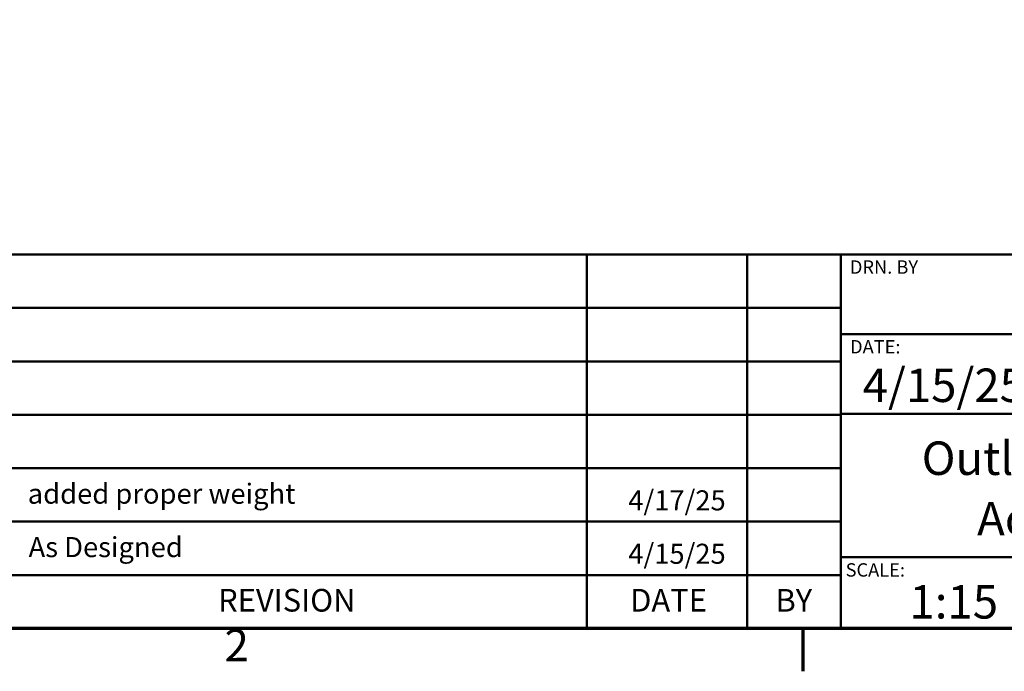
# Model space of a CAD drawing. Units: inches. Extents: x 2 to 253, y 6 to 159.
# Drawn here: x 147 to 203, y 7 to 43 of the extents above; entities that cross this region are included whole.
import ezdxf
from ezdxf.enums import TextEntityAlignment as Align

# ---------------------------------------------------------------- set-up
doc = ezdxf.new("R2010")
doc.units = ezdxf.units.IN
doc.header["$LTSCALE"] = 15
doc.header["$MEASUREMENT"] = 0
doc.layers.get('0').update_dxf_attribs({"lineweight": 25})
doc.layers.add('Border (ANSI)', color=7, linetype='Continuous', lineweight=70)
doc.layers.add('Title (ANSI)', color=7, linetype='Continuous', lineweight=50)
doc.styles.add('Note Text (ANSI)', font='tahoma.ttf')
doc.styles.add('Text Style115', font='times.ttf')
doc.styles.add('Text Style122', font='times.ttf')
doc.styles.add('Text Style123', font='times.ttf')
doc.styles.add('Text Style124', font='times.ttf')
doc.styles.add('Text Style134', font='times.ttf')
doc.styles.add('Text Style39', font='tahoma.ttf')
doc.styles.add('Text Style41', font='times.ttf')
doc.styles.add('Text Style53', font='times.ttf')

# ---------------------------------------------------------------- blocks, each defined once
blk = doc.blocks.new('Borders Default Border')
at = {"layer": 'Border (ANSI)'}
blk.add_line((12.7499993391863, 0.6200000057070274), (12.7499993391863, 0.4600000193738562), dxfattribs=at)
at = {"layer": 'Border (ANSI)', "flags": 128}
blk.add_lwpolyline([(0.380000002740875, 0.6200000057070274), (0.380000002740875, 10.38000001682071), (16.62000070406695, 10.38000001682071), (16.62000070406695, 0.6200000057070274), (0.380000002740875, 0.6200000057070274)], dxfattribs=at)
at = {"layer": 'Border (ANSI)', "insert": (10.58861571194991, 0.4599999985169239), "char_height": 0.1200000014830762, "attachment_point": 7, "style": 'Note Text (ANSI)'}
blk.add_mtext('2', dxfattribs=at)
blk = doc.blocks.new('Title Blocks ALLIENT_2')
at = {"layer": 'Title (ANSI)'}
for p, q in [((6.61527091396042, 3.632217614744008), (3.322200913960423, 3.632217614744005)), ((5.835097440600035, 3.632217614744009), (5.835097440600037, 2.235157614744005)), ((6.434080978317796, 3.632217614744012), (6.434080978317798, 2.235157614744006)), ((6.434080978317796, 3.632217614744012), (6.434080978317796, 2.235157614744013)), ((6.61527091396042, 3.632217614744008), (7.5133809783178, 3.632217614744007)), ((6.784080978317796, 3.632217614744012), (6.784080978317796, 2.235157614744013)), ((3.081517440600039, 3.432637614744006), (6.78408097831779, 3.432637614744009)), ((6.784080978317796, 3.334688777532448), (7.63708097831781, 3.334688777532451)), ((3.081517440600039, 3.233057614744005), (6.78408097831779, 3.233057614744008)), ((3.081517440600039, 3.033477614744003), (6.78408097831779, 3.033477614744011)), ((6.784080978317796, 3.037557614744018), (7.5133809783178, 3.037557614744018)), ((3.081517440600039, 2.833897614744003), (6.78408097831779, 2.833897614744008)), ((3.081517440600039, 2.634317614744004), (6.78408097831779, 2.634317614744011)), ((6.784080978317796, 2.501092209907973), (10.5070809783178, 2.501092209907973)), ((3.081517440600039, 2.434737614744004), (6.78408097831779, 2.43473761474401)), ((3.322200913960425, 2.235157614744008), (6.61527091396042, 2.235157614744008)), ((7.5133809783178, 2.235157614744011), (6.61527091396042, 2.235157614744008))]:
    blk.add_line(p, q, dxfattribs=at)
at = {"layer": 'Title (ANSI)', "style": 'Note Text (ANSI)'}
for s, insert, char_height, width, attachment_point in [('\\fTimes New Roman|b0|i0;{\\H0.0500;DRN. BY}', (6.817709952649052, 3.61060205866049), 0.0500000015957149, 0.4067838882319725, 1), ('\\fTimes New Roman|b0|i0;{\\H0.0500;DATE:}', (6.818362581478718, 3.312751069937915), 0.0500000015957149, 0.2711892588213141, 1), ('\\fTimes New Roman|b0|i0;{\\H0.0500;SCALE:}', (6.801755838959143, 2.47896858421043), 0.0500000015957149, 0.3454434606414368, 1), ('\\fTimes New Roman|b0|i0;{\\H0.0850;REVISION}', (4.712993646939103, 2.340591131132213), 0.0850000015393956, 1.950990517652129, 5), ('\\fTimes New Roman|b0|i0;{\\H0.0850;DATE}', (6.139897955897484, 2.340591131132225), 0.0850000015393956, 0.5586728999093357, 5), ('\\fTimes New Roman|b0|i0;{\\H0.0850;BY}', (6.608168736351544, 2.340407017853226), 0.0850000015393956, 0.4495570991457912, 5)]:
    blk.add_mtext(s, dxfattribs=dict(at, insert=insert, char_height=char_height, width=width, attachment_point=attachment_point))
at = {"layer": 'Title (ANSI)'}
for tag, height, style, p in [('REV6', 0.0766666679401097, 'Text Style53', (3.181694516254701, 3.5245266055929)), ('ECO_6', 0.077000002222737, 'Text Style134', (3.495119563400061, 3.51418355052446)), ('REV6_DATE', 0.0750000023935724, 'Text Style41', (6.155830343645668, 3.512397291911454)), ('REV5', 0.0750000023935724, 'Text Style41', (3.181694516254701, 3.324946605592902)), ('ECO_5', 0.077000002222737, 'Text Style134', (3.481580802181066, 3.324122470901734)), ('REV5_DATE', 0.0750000023935724, 'Text Style41', (6.155830343645668, 3.312817291911443)), ('ECO_4', 0.077000002222737, 'Text Style134', (3.488283221851243, 3.131787024698316)), ('REV4', 0.0750000023935724, 'Text Style41', (3.181694516254701, 3.125366605592901)), ('REV4_DATE', 0.0750000023935724, 'Text Style41', (6.155830343645668, 3.113237291911441)), ('REV3', 0.0750000023935724, 'Text Style41', (3.181694516254701, 2.925786605592895)), ('ECO_3', 0.077000002222737, 'Text Style134', (3.489231956093462, 2.919600535647379)), ('REV3_DATE', 0.0750000023935724, 'Text Style41', (6.155830343645668, 2.913657291911441)), ('ECO_1', 0.077000002222737, 'Text Style134', (3.487213804843557, 2.531571007202566))]:
    blk.add_attdef(tag, text='', height=height, dxfattribs=dict(at, style=style)).set_placement(p, align=Align.MIDDLE_CENTER)
at = {"layer": 'Title (ANSI)', "style": 'Text Style41'}
for tag, p in [('REV6_DESCRIPTION', (3.748754110497836, 3.526141275558448)), ('REV5_DESCRIPTION', (3.748754110497836, 3.32656127555845)), ('REV4_DESCRIPTION', (3.748754110497836, 3.126981275558446)), ('REV3_DESCRIPTION', (3.748754110497836, 2.927401275558441))]:
    blk.add_attdef(tag, text='', height=0.0750000023935724, dxfattribs=at).set_placement(p, align=Align.MIDDLE_LEFT)
at = {"layer": 'Title (ANSI)'}
for tag, p, height, style in [('DRN_BY_DATE_001', (6.865246060269302, 3.081466809997492), 0.1249999981226883, 'Text Style124'), ('COPYRIGHT_YEAR_001', (9.248038846981515, 3.140490848713596), 0.0799999990331845, 'Text Style115'), ('TITLE_LINE_1_001', (7.0860568668709, 2.80887585092735), 0.1249999981226883, 'Text Style124'), ('REV2_001', (3.146871156077416, 2.688706604396113), 0.0750000023935724, 'Text Style41'), ('ECO_2_001', (3.42983509285918, 2.692515472409037), 0.077000002222737, 'Text Style134'), ('REV2_DESCRIPTION_001', (3.744806742030535, 2.701325240640942), 0.0750000023935724, 'Text Style41'), ('REV2_DATE_001', (5.989419022301577, 2.676388034079815), 0.0750000023935724, 'Text Style41'), ('TITLE_LINE_2_001', (7.293167801269127, 2.582972162273227), 0.1249999981226883, 'Text Style124'), ('REV1_DESCRIPTION_001', (3.747888933847469, 2.501745240640948), 0.0750000023935724, 'Text Style41'), ('REV1_001', (3.141896390337804, 2.489126604396119), 0.0750000023935724, 'Text Style41'), ('REV1_DATE_001', (5.989419022301577, 2.476808034079815), 0.0750000023935724, 'Text Style41'), ('DWG_NUMBER_001', (8.26959787365645, 2.283736999684531), 0.1500000047871447, 'Text Style123'), ('<SCALE>_001', (7.040279601316854, 2.272162290328195), 0.1249999981226883, 'Text Style39'), ('Sheet_Size_001', (9.525903637736885, 2.28695402801307), 0.0997900024173767, 'Text Style122')]:
    blk.add_attdef(tag, p, '', height=height, dxfattribs=dict(at, style=style))

msp = doc.modelspace()

# ---------------------------------------------------------------- block references
at = {"xscale": 15, "yscale": 15, "zscale": 15}
msp.add_blockref('Borders Default Border', (0, 0), dxfattribs=at)
ref = msp.add_blockref('Title Blocks ALLIENT_2', (91.62422099358886, -24.2273642211601), dxfattribs=dict(xscale=15, yscale=15, zscale=15))
ref.add_attrib('TITLE_LINE_1_001', 'Outline, Installation, 200A/250A, Gen 2,', (197.9150739966524, 17.90577354275016), dxfattribs={"layer": 'Title (ANSI)', "height": 1.874999971840325, "style": 'Text Style124'})
ref.add_attrib('TITLE_LINE_2_001', 'Active Filter Type 1, Floor Mount', (201.0217380126258, 14.51721821293832), dxfattribs={"layer": 'Title (ANSI)', "height": 1.874999971840325, "style": 'Text Style124'})
ref.add_attrib('DRN_BY_DATE_001', '4/15/25', (194.6029118976284, 21.99463792880229), dxfattribs={"layer": 'Title (ANSI)', "height": 1.874999971840325, "style": 'Text Style124'})
ref.add_attrib('<SCALE>_001', '1:15', (197.2284150133417, 9.855070133762851), dxfattribs={"layer": 'Title (ANSI)', "height": 1.874999971840325, "style": 'Text Style39'})
ref.add_attrib('REV1_DESCRIPTION_001', 'As Designed', (147.8425550013009, 13.29881438845414), dxfattribs={"layer": 'Title (ANSI)', "height": 1.125000035903585, "style": 'Text Style41'})
ref.add_attrib('REV1_DATE_001', '4/15/25', (181.4655063281125, 12.92475629003715), dxfattribs={"layer": 'Title (ANSI)', "height": 1.125000035903585, "style": 'Text Style41'})
ref.add_attrib('REV2_DESCRIPTION_001', 'added proper weight', (147.7963221240468, 16.29251438845404), dxfattribs={"layer": 'Title (ANSI)', "height": 1.125000035903585, "style": 'Text Style41'})
ref.add_attrib('REV2_DATE_001', '4/17/25', (181.4655063281125, 15.91845629003715), dxfattribs={"layer": 'Title (ANSI)', "height": 1.125000035903585, "style": 'Text Style41'})

doc.saveas('drawing.dxf')
